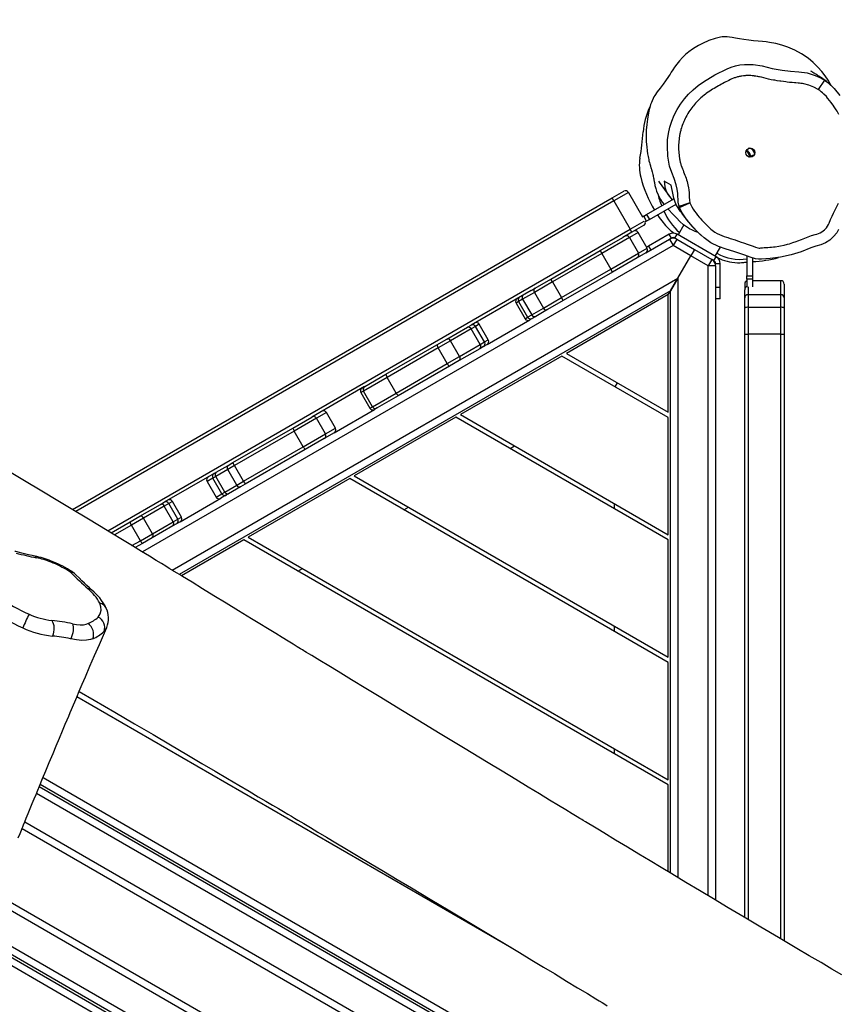
# Model space of a CAD drawing. Units: millimetres. Extents: x -384 to 3336, y -87 to 1313.
# Drawn here: x 755 to 827, y 367 to 454 of the extents above; entities that cross this region are included whole.
import ezdxf

# ---------------------------------------------------------------- set-up
doc = ezdxf.new("R2010")
doc.units = ezdxf.units.MM
doc.header["$LTSCALE"] = 45
doc.header["$PDSIZE"] = -1
doc.layers.add('VP-DIM', color=7, linetype='Continuous')
doc.layers.add('VP-EQ', color=7, linetype='Continuous', true_color=0x8a3492)
doc.dimstyles.get("Standard").update_dxf_attribs({"dimtxt": 14, "dimasz": 20, "dimexe": 20, "dimexo": 50, "dimgap": 20, "dimtad": 0, "dimdec": 0, "dimzin": 0, "dimdsep": 46, "dimtxsty": 'Standard', "dimcen": -0.09, "dimadec": 0, "dimazin": 0, "dimtfac": 1, "dimtdec": 4, "dimtofl": 0, "dimtmove": 0, "dimatfit": 3, "dimfxl": 70, "dimfxlon": 1, "dimtolj": 1, "dimtzin": 0, "dimarcsym": 0})

# ---------------------------------------------------------------- blocks, each defined once
blk = doc.blocks.new('*D1263')
at = {"layer": 'Defpoints', "color": 0}
for p in [(979.71, 673.902), (233.548, -87.018), (1491.195, -87.018)]:
    blk.add_point(p, dxfattribs=at)
at = {"layer": 'VP-DIM', "color": 0, "lineweight": -2}
for p, q in [((1421.195, 673.902), (1511.195, 673.902)), ((1491.195, 653.902), (1491.195, 335.771)), ((1491.195, -67.018), (1491.195, 263.104)), ((1421.195, -87.018), (1511.195, -87.018))]:
    blk.add_line(p, q, dxfattribs=at)
at = {"layer": 'VP-DIM', "color": 0}
for points in [[(1494.528, 653.902), (1487.862, 653.902), (1491.195, 673.902)], [(1487.862, -67.018), (1494.528, -67.018), (1491.195, -87.018)]]:
    blk.add_solid(points, dxfattribs=at)
at = {"layer": 'VP-DIM', "color": 0, "insert": (1491.195, 299.438), "char_height": 14, "attachment_point": 5, "rotation": 90}
blk.add_mtext('\\A1;761', dxfattribs=at)
blk = doc.blocks.new('*D1264')
at = {"layer": 'Defpoints', "color": 0}
for p in [(1242.746, 881.049), (1242.746, 371.489), (91.71, 40.365)]:
    blk.add_point(p, dxfattribs=at)
at = {"layer": 'VP-DIM', "color": 0, "lineweight": -2}
for p, q in [((91.71, 811.049), (91.71, 901.049)), ((1242.746, 811.049), (1242.746, 901.049)), ((111.71, 881.049), (644.591, 881.049)), ((1222.746, 881.049), (721.925, 881.049))]:
    blk.add_line(p, q, dxfattribs=at)
at = {"layer": 'VP-DIM', "color": 0}
for points in [[(111.71, 884.383), (111.71, 877.716), (91.71, 881.049)], [(1222.746, 877.716), (1222.746, 884.383), (1242.746, 881.049)]]:
    blk.add_solid(points, dxfattribs=at)
at = {"layer": 'VP-DIM', "color": 0, "insert": (683.258, 881.049), "char_height": 14, "attachment_point": 5}
blk.add_mtext('\\A1;1151', dxfattribs=at)
blk = doc.blocks.new('RB1314')
at = {"color": 0, "linetype": 'Continuous', "lineweight": 25}
for p, q in [((826.3, 448.88), (825.751, 448.044)), ((819.582, 442.83), (819.532, 442.806)), ((819.617, 442.074), (819.656, 442.092)), ((819.762, 442.141), (820.094, 442.296)), ((812.733, 439.569), (812.099, 439.935)), ((807.493, 438.434), (808.532, 439.034)), ((808.942, 438.924), (807.643, 438.175)), ((808.942, 438.924), (810.192, 436.759)), ((759.667, 410.822), (807.493, 438.434)), ((807.643, 438.175), (759.961, 410.645)), ((807.643, 438.175), (807.493, 438.434)), ((807.643, 438.175), (809.093, 435.663)), ((810.539, 436.96), (812.969, 438.363)), ((813.459, 437.593), (814.375, 437.994)), ((810.789, 436.527), (813.149, 437.889)), ((813.459, 437.593), (813.442, 437.635)), ((809.093, 435.663), (810.336, 436.381)), ((810.29, 436.816), (810.136, 436.727)), ((810.29, 436.816), (810.539, 436.96)), ((810.54, 436.383), (810.29, 436.816)), ((810.54, 436.383), (810.374, 436.287)), ((810.539, 436.96), (810.789, 436.527)), ((810.789, 436.527), (810.54, 436.383)), ((762.793, 408.932), (809.093, 435.663)), ((809.243, 435.403), (808.428, 434.933)), ((809.789, 435.372), (809.025, 434.931)), ((809.243, 435.403), (809.093, 435.663)), ((810.282, 436.003), (809.243, 435.403)), ((810.589, 433.986), (809.789, 435.372)), ((813.831, 436.043), (813.333, 435.181)), ((806.418, 433.772), (808.428, 434.933)), ((809.025, 434.931), (806.568, 433.512)), ((809.025, 434.931), (809.825, 433.545)), ((810.479, 433.577), (812.57, 434.784)), ((812.546, 435.231), (810.705, 434.167)), ((812.746, 434.884), (812.546, 435.231)), ((812.57, 434.784), (812.895, 434.221)), ((812.746, 434.884), (812.601, 434.8)), ((813.22, 434.784), (812.895, 434.221)), ((813.046, 434.884), (813.246, 435.231)), ((813.22, 434.784), (813.046, 434.884)), ((813.22, 434.784), (814.778, 433.884)), ((816.711, 433.231), (813.246, 435.231)), ((812.895, 434.221), (765.862, 407.066)), ((802.051, 431.251), (806.418, 433.772)), ((806.418, 433.772), (806.568, 433.512)), ((809.825, 433.545), (810.589, 433.986)), ((810.705, 434.167), (810.539, 434.072)), ((810.705, 434.167), (810.904, 433.822)), ((814.453, 433.322), (812.895, 434.221)), ((814.778, 433.884), (814.453, 433.322)), ((814.778, 433.884), (816.336, 432.985)), ((816.624, 433.281), (817.085, 434.08)), ((806.568, 433.512), (802.201, 430.991)), ((806.568, 433.512), (807.368, 432.127)), ((807.368, 432.127), (809.825, 433.545)), ((809.716, 433.136), (807.518, 431.867)), ((810.479, 433.577), (809.716, 433.136)), ((813.311, 431.343), (814.453, 433.322)), ((816.011, 432.422), (814.453, 433.322)), ((816.336, 432.985), (816.011, 432.422)), ((816.511, 432.884), (816.336, 432.985)), ((816.511, 432.884), (816.711, 433.231)), ((819.435, 433.289), (819.435, 431.535)), ((819.935, 433.122), (819.935, 431.535)), ((803.001, 429.605), (807.368, 432.127)), ((807.518, 431.867), (807.368, 432.127)), ((816.661, 432.422), (816.011, 432.422)), ((816.011, 376.598), (816.011, 432.422)), ((816.661, 432.457), (816.661, 432.625)), ((816.661, 432.625), (817.061, 432.625)), ((816.661, 432.422), (816.661, 376.209)), ((817.061, 430.498), (817.061, 432.625)), ((768.485, 405.463), (813.311, 431.343)), ((800.664, 430.45), (802.051, 431.251)), ((802.201, 430.991), (802.051, 431.251)), ((807.518, 431.867), (803.151, 429.345)), ((813.311, 431.343), (812.661, 430.218)), ((812.661, 430.218), (813.311, 431.343)), ((813.311, 431.343), (813.311, 378.217)), ((819.435, 431.535), (819.935, 431.535)), ((819.435, 431.248), (819.435, 431.535)), ((819.935, 431.248), (819.435, 431.248)), ((819.435, 431.248), (819.435, 430.534)), ((819.935, 431.535), (819.935, 431.248)), ((819.935, 431.248), (819.935, 430.549)), ((822.435, 431.108), (819.935, 431.108)), ((822.435, 429.866), (822.435, 431.108)), ((812.661, 430.218), (769.116, 405.077)), ((800.305, 430.243), (794.989, 427.173)), ((800.305, 430.243), (800.664, 430.45)), ((802.201, 430.991), (800.596, 430.064)), ((802.201, 430.991), (803.001, 429.605)), ((812.461, 429.871), (812.661, 430.218)), ((812.661, 378.607), (812.661, 430.218)), ((817.061, 430.498), (816.661, 430.498)), ((817.061, 429.498), (817.061, 430.498)), ((819.235, 430.8), (819.235, 430.808)), ((819.235, 430.8), (819.235, 430.306)), ((819.235, 429.579), (819.235, 430.306)), ((819.535, 430.549), (819.535, 429.866)), ((822.735, 430.808), (822.735, 429.579)), ((799.558, 429.465), (799.199, 429.258)), ((800.596, 430.064), (799.558, 429.465)), ((799.558, 429.465), (800.358, 428.079)), ((800.596, 430.064), (801.396, 428.679)), ((801.396, 428.679), (803.001, 429.605)), ((803.151, 429.345), (801.764, 428.545)), ((803.151, 429.345), (803.001, 429.605)), ((812.461, 429.871), (803.44, 424.663)), ((812.461, 419.454), (812.461, 429.871)), ((817.061, 429.498), (816.661, 429.498)), ((819.235, 428.683), (819.235, 429.579)), ((819.535, 429.866), (819.535, 428.744)), ((822.435, 429.866), (819.535, 429.866)), ((822.435, 428.744), (822.435, 429.866)), ((822.735, 429.579), (822.735, 428.683)), ((799.199, 429.258), (798.97, 429.126)), ((798.97, 429.126), (799.77, 427.74)), ((799.199, 429.258), (799.999, 427.872)), ((800.358, 428.079), (801.396, 428.679)), ((801.764, 428.545), (800.725, 427.945)), ((819.235, 426.376), (819.235, 428.683)), ((819.535, 428.744), (819.535, 426.365)), ((822.435, 428.744), (819.535, 428.744)), ((822.435, 426.365), (822.435, 428.744)), ((822.735, 428.683), (822.735, 426.376)), ((796.403, 425.45), (800.18, 427.63)), ((799.77, 427.74), (799.999, 427.872)), ((799.999, 427.872), (800.358, 428.079)), ((800.409, 427.762), (800.18, 427.63)), ((800.725, 427.945), (800.409, 427.762)), ((792.83, 425.927), (794.662, 426.985)), ((794.993, 426.829), (793.161, 425.772)), ((794.662, 426.985), (794.981, 427.169)), ((794.981, 427.169), (794.989, 427.173)), ((795.391, 427.059), (794.993, 426.829)), ((795.793, 425.444), (794.993, 426.829)), ((795.713, 427.245), (795.391, 427.059)), ((796.191, 425.674), (795.391, 427.059)), ((796.513, 425.859), (795.713, 427.245)), ((791.967, 425.429), (792.83, 425.927)), ((793.161, 425.772), (792.081, 425.148)), ((793.961, 424.386), (793.161, 425.772)), ((796.191, 425.674), (796.513, 425.859)), ((819.235, 374.674), (819.235, 426.376)), ((822.435, 426.365), (819.535, 426.365)), ((819.535, 426.365), (819.535, 374.495)), ((822.435, 372.775), (822.435, 426.365)), ((822.735, 426.376), (822.735, 372.598)), ((787.44, 422.815), (791.967, 425.429)), ((792.081, 425.148), (787.554, 422.535)), ((792.881, 423.763), (792.081, 425.148)), ((795.762, 425.08), (793.93, 424.022)), ((793.961, 424.386), (795.793, 425.444)), ((796.081, 425.264), (795.762, 425.08)), ((795.793, 425.444), (796.191, 425.674)), ((796.403, 425.45), (796.081, 425.264)), ((792.881, 423.763), (793.961, 424.386)), ((803.04, 424.432), (794.04, 419.235)), ((812.461, 418.992), (803.04, 424.432)), ((803.44, 424.663), (812.461, 419.454)), ((788.354, 421.149), (792.881, 423.763)), ((793.067, 423.524), (788.54, 420.91)), ((793.93, 424.022), (793.067, 423.524)), ((787.554, 422.535), (785.451, 421.321)), ((785.561, 421.73), (787.44, 422.815)), ((788.354, 421.149), (787.554, 422.535)), ((785.556, 421.727), (780.876, 419.026)), ((785.556, 421.727), (785.561, 421.73)), ((807.751, 421.712), (807.951, 422.058)), ((785.451, 421.321), (785.216, 421.185)), ((785.216, 421.185), (786.016, 419.799)), ((786.251, 419.935), (785.451, 421.321)), ((786.251, 419.935), (788.354, 421.149)), ((788.54, 420.91), (786.661, 419.825)), ((782.851, 417.625), (786.426, 419.689)), ((786.016, 419.799), (786.251, 419.935)), ((786.661, 419.825), (786.426, 419.689)), ((779.176, 418.044), (780.871, 419.023)), ((781.281, 418.913), (779.321, 417.781)), ((780.871, 419.023), (780.876, 419.026)), ((782.161, 419.421), (781.281, 418.913)), ((782.081, 417.527), (781.281, 418.913)), ((782.961, 418.035), (782.161, 419.421)), ((793.64, 419.005), (784.64, 413.808)), ((812.461, 408.138), (793.64, 419.005)), ((794.04, 419.235), (812.461, 408.6)), ((812.461, 408.6), (812.461, 418.992)), ((773.876, 414.984), (779.176, 418.044)), ((782.081, 417.527), (782.961, 418.035)), ((779.321, 417.781), (774.021, 414.721)), ((780.121, 416.396), (779.321, 417.781)), ((780.121, 416.396), (782.081, 417.527)), ((781.971, 417.117), (780.276, 416.139)), ((782.851, 417.625), (781.971, 417.117)), ((774.821, 413.336), (780.121, 416.396)), ((798.44, 416.233), (798.84, 416.464)), ((780.276, 416.139), (774.976, 413.079)), ((772.401, 414.132), (773.461, 414.744)), ((774.021, 414.721), (773.428, 414.379)), ((773.461, 414.744), (773.876, 414.984)), ((774.821, 413.336), (774.021, 414.721)), ((772.21, 414.022), (767.795, 411.473)), ((772.112, 413.619), (771.592, 413.319)), ((772.368, 413.767), (772.112, 413.619)), ((772.912, 412.233), (772.112, 413.619)), ((772.21, 414.022), (772.222, 414.029)), ((772.222, 414.029), (772.401, 414.132)), ((773.428, 414.379), (772.368, 413.767)), ((773.168, 412.381), (772.368, 413.767)), ((774.228, 412.993), (773.428, 414.379)), ((784.24, 413.577), (775.24, 408.381)), ((812.461, 397.284), (784.24, 413.577)), ((784.64, 413.808), (812.461, 397.746)), ((771.592, 413.319), (772.392, 411.933)), ((773.168, 412.381), (774.228, 412.993)), ((774.561, 412.839), (773.501, 412.227)), ((774.228, 412.993), (774.821, 413.336)), ((774.976, 413.079), (774.561, 412.839)), ((769.209, 409.749), (772.802, 411.824)), ((772.392, 411.933), (772.912, 412.233)), ((773.322, 412.124), (772.802, 411.824)), ((772.912, 412.233), (773.168, 412.381)), ((773.501, 412.227), (773.322, 412.124)), ((765.636, 410.227), (767.468, 411.285)), ((767.799, 411.129), (765.967, 410.071)), ((767.468, 411.285), (767.787, 411.469)), ((767.787, 411.469), (767.795, 411.473)), ((768.197, 411.359), (767.799, 411.129)), ((768.599, 409.743), (767.799, 411.129)), ((768.519, 411.545), (768.197, 411.359)), ((768.997, 409.973), (768.197, 411.359)), ((769.319, 410.159), (768.519, 411.545)), ((789.04, 410.806), (789.44, 411.037)), ((807.661, 411.371), (807.661, 410.909)), ((764.773, 409.728), (765.636, 410.227)), ((765.967, 410.071), (764.887, 409.448)), ((766.767, 408.685), (765.967, 410.071)), ((768.997, 409.973), (769.319, 410.159)), ((763.086, 408.754), (764.773, 409.728)), ((764.887, 409.448), (763.378, 408.577)), ((765.687, 408.062), (764.887, 409.448)), ((768.568, 409.379), (766.736, 408.322)), ((766.767, 408.685), (768.599, 409.743)), ((768.887, 409.563), (768.568, 409.379)), ((768.599, 409.743), (768.997, 409.973)), ((769.209, 409.749), (768.887, 409.563)), ((765.687, 408.062), (766.767, 408.685)), ((766.736, 408.322), (765.873, 407.823)), ((775.24, 408.381), (812.461, 386.891)), ((764.937, 407.629), (765.687, 408.062)), ((765.873, 407.823), (765.229, 407.451)), ((774.84, 408.15), (769.31, 404.958)), ((812.461, 386.43), (774.84, 408.15)), ((812.461, 397.746), (812.461, 408.138)), ((779.64, 405.379), (780.04, 405.61)), ((807.661, 400.517), (807.661, 400.055)), ((757.889, 399.619), (757.864, 399.621)), ((762.709, 400.384), (762.702, 400.364)), ((812.461, 386.891), (812.461, 397.284)), ((798.61, 371.968), (760.051, 394.23)), ((807.661, 389.663), (807.661, 389.201)), ((757.05, 387.071), (811.811, 355.455)), ((813.311, 352.857), (756.473, 385.672)), ((756.723, 386.279), (812.661, 353.982)), ((812.011, 354.589), (756.8, 386.465)), ((812.461, 378.728), (812.461, 386.43)), ((755.438, 383.152), (812.895, 349.979)), ((812.57, 349.416), (755.19, 382.545)), ((809.178, 343.541), (752.616, 376.197)), ((752.861, 376.806), (809.503, 344.104)), ((751.599, 373.667), (806.894, 341.742)), ((751.28, 372.87), (804.744, 342.002)), ((805.594, 341.742), (751.355, 373.057)), ((803.894, 341.742), (751.036, 372.26))]:
    blk.add_line(p, q, dxfattribs=at)
at = {"color": 0, "linetype": 'Continuous', "lineweight": 25, "flags": 128}
for points in [[(826.885, 448.402), (826.809, 448.55), (826.628, 448.864), (826.374, 449.25), (826.08, 449.638), (825.731, 450.033), (825.317, 450.435), (824.847, 450.82), (824.283, 451.203), (823.687, 451.533), (823.046, 451.813), (822.539, 451.987), (822.008, 452.126), (821.448, 452.225), (821.152, 452.257), (820.818, 452.288), (820.44, 452.325), (820.025, 452.371), (819.59, 452.423), (819.166, 452.48), (818.78, 452.538), (818.434, 452.595), (818.126, 452.651), (817.886, 452.694), (817.691, 452.715), (817.528, 452.721), (817.37, 452.718), (817.243, 452.708), (817.093, 452.687), (816.87, 452.639), (816.616, 452.571), (816.066, 452.385), (815.495, 452.135), (815.145, 451.952), (814.844, 451.775), (814.596, 451.614), (814.288, 451.393), (813.996, 451.153), (813.715, 450.887), (813.451, 450.602), (813.211, 450.303), (813.013, 450.021), (812.86, 449.778), (812.732, 449.577), (812.626, 449.413), (812.541, 449.284), (812.478, 449.188), (812.215, 448.803), (812.016, 448.524), (811.753, 448.177), (811.491, 447.843), (811.273, 447.521), (811.198, 447.392), (811.124, 447.253), (811.028, 447.052), (810.967, 446.905), (810.895, 446.707), (810.853, 446.571), (810.8, 446.374), (810.74, 446.123), (810.675, 445.809), (810.608, 445.41), (810.55, 444.941), (810.513, 444.441), (810.502, 443.921), (810.517, 443.422), (810.551, 442.979), (810.593, 442.623), (810.633, 442.342), (810.671, 442.118), (810.702, 441.958), (810.729, 441.834), (810.752, 441.734), (810.791, 441.581), (810.821, 441.474), (810.85, 441.374), (810.876, 441.288), (810.9, 441.215), (810.916, 441.164), (810.931, 441.119), (810.944, 441.079), (810.958, 441.037), (810.97, 441.002), (810.979, 440.972), (810.988, 440.942), (810.998, 440.908), (811.009, 440.87), (811.021, 440.827), (811.044, 440.739), (811.067, 440.637), (811.092, 440.522), (811.111, 440.426), (811.131, 440.325), (811.151, 440.223), (811.17, 440.122), (811.181, 440.061), (811.193, 440.003), (811.204, 439.946), (811.215, 439.888), (811.23, 439.817), (811.231, 439.811)], [(813.422, 437.692), (813.349, 438.072), (813.305, 438.84), (813.262, 439.223), (813.173, 439.598), (812.98, 440.153), (812.766, 440.7), (812.585, 441.258), (812.424, 442.138), (812.381, 443.031), (812.409, 443.588), (812.481, 444.142), (812.601, 444.702), (812.772, 445.249), (812.984, 445.766), (813.24, 446.262), (813.545, 446.749), (813.889, 447.209), (814.259, 447.631), (814.66, 448.024), (815.102, 448.392), (815.571, 448.726), (816.594, 449.342), (817.669, 449.88), (818.033, 450.028), (818.409, 450.144), (818.807, 450.225), (819.211, 450.27), (819.997, 450.261), (820.79, 450.137), (821.229, 450.026), (821.669, 449.92), (822.562, 449.771), (823.298, 449.676), (824.037, 449.612), (824.776, 449.512), (825.49, 449.297), (825.904, 449.111), (826.3, 448.88)], [(827.15, 448.155), (827.048, 448.265), (826.909, 448.402), (826.792, 448.51), (826.699, 448.592), (826.607, 448.669), (826.554, 448.711), (826.502, 448.752), (826.45, 448.792), (826.352, 448.865), (826.253, 448.936), (826.15, 449.007), (826.041, 449.081), (825.969, 449.128), (825.896, 449.176), (825.825, 449.221), (825.757, 449.265), (825.692, 449.306), (825.616, 449.354), (825.547, 449.397), (825.488, 449.434), (825.44, 449.464), (825.402, 449.488), (825.368, 449.509), (825.335, 449.529), (825.308, 449.547), (825.279, 449.565), (825.246, 449.586), (825.205, 449.612), (825.168, 449.636), (825.139, 449.655), (825.119, 449.668), (825.108, 449.676), (825.106, 449.677)], [(825.751, 448.044), (825.352, 448.268), (824.925, 448.437), (824.482, 448.552), (824.373, 448.571), (824.263, 448.587), (824.208, 448.594), (824.098, 448.605), (823.988, 448.613), (823.767, 448.628), (823.657, 448.637), (823.437, 448.658), (823.216, 448.681), (822.997, 448.706), (822.887, 448.72), (822.667, 448.748), (822.448, 448.777), (822.338, 448.793), (822.12, 448.825), (821.901, 448.861), (821.792, 448.879), (821.574, 448.919), (821.358, 448.963), (821.142, 449.011), (820.927, 449.067), (820.714, 449.127), (820.661, 449.14), (820.553, 449.166), (820.499, 449.178), (820.391, 449.2), (820.336, 449.209), (820.227, 449.228), (820.118, 449.243), (820.063, 449.25), (819.953, 449.262), (819.898, 449.266), (819.787, 449.274), (819.677, 449.279), (819.621, 449.28), (819.492, 449.281), (819.417, 449.279), (819.342, 449.276), (819.267, 449.271), (819.192, 449.265), (819.117, 449.258), (818.969, 449.238), (818.895, 449.226), (818.821, 449.212), (818.747, 449.197), (818.674, 449.18), (818.602, 449.161), (818.53, 449.14), (818.458, 449.118), (818.387, 449.094), (818.316, 449.068), (818.247, 449.041), (818.109, 448.982), (817.972, 448.92), (817.836, 448.856), (817.701, 448.791), (817.567, 448.724), (817.433, 448.656), (817.3, 448.587), (817.167, 448.516), (817.036, 448.444), (816.905, 448.37), (816.775, 448.296), (816.517, 448.142), (816.389, 448.064), (816.262, 447.983), (816.137, 447.901), (816.012, 447.817), (815.95, 447.775), (815.828, 447.688), (815.767, 447.644), (815.648, 447.552), (815.532, 447.458), (815.474, 447.409), (815.362, 447.31), (815.251, 447.209), (815.197, 447.157), (815.09, 447.052), (814.986, 446.944), (814.884, 446.834), (814.785, 446.721), (814.688, 446.606), (814.641, 446.548), (814.548, 446.43), (814.459, 446.309), (814.372, 446.187), (814.289, 446.062), (814.208, 445.935), (814.131, 445.806), (814.094, 445.741), (814.022, 445.609), (813.954, 445.476), (813.889, 445.34), (813.828, 445.203), (813.799, 445.134), (813.744, 444.995), (813.693, 444.854), (813.668, 444.783), (813.623, 444.64), (813.581, 444.495), (813.562, 444.423), (813.526, 444.277), (813.51, 444.204), (813.495, 444.13), (813.468, 443.983), (813.456, 443.909), (813.435, 443.76), (813.425, 443.686), (813.417, 443.611), (813.402, 443.462), (813.397, 443.387), (813.392, 443.312), (813.384, 443.162), (813.382, 443.087), (813.381, 443.012), (813.38, 442.862), (813.382, 442.787), (813.384, 442.712), (813.391, 442.562), (813.396, 442.487), (813.402, 442.412), (813.417, 442.263), (813.425, 442.189), (813.435, 442.114), (813.457, 441.966), (813.47, 441.892), (813.484, 441.818), (813.498, 441.744), (813.531, 441.598), (813.549, 441.525), (813.568, 441.452), (813.589, 441.38), (813.611, 441.309), (813.663, 441.168), (813.715, 441.027), (813.769, 440.887), (813.823, 440.747), (813.931, 440.467), (813.984, 440.327), (814.035, 440.186), (814.082, 440.043), (814.127, 439.9), (814.206, 439.61), (814.238, 439.464), (814.252, 439.39), (814.291, 439.092), (814.301, 438.942), (814.304, 438.867), (814.309, 438.717), (814.311, 438.68), (814.318, 438.53), (814.322, 438.455), (814.332, 438.305), (814.339, 438.231), (814.375, 437.994)], [(826.3, 448.88), (826.612, 448.655), (827.177, 448.131), (827.675, 447.522)], [(827.558, 435.645), (827.393, 435.359), (827.117, 435.012), (826.777, 434.707), (826.398, 434.474), (825.978, 434.296), (825.533, 434.167), (825.096, 434.012), (824.231, 433.675), (823.35, 433.387), (822.423, 433.184), (821.481, 433.068), (820.712, 433.005), (820.459, 433), (820.2, 433.042), (819.717, 433.188), (819.241, 433.358), (818.285, 433.689), (817.594, 433.908), (816.907, 434.14), (816.24, 434.463), (815.633, 434.89), (815.099, 435.384), (814.6, 435.914), (814.122, 436.488), (813.709, 437.11), (813.459, 437.593)], [(814.375, 437.994), (814.556, 437.643), (814.673, 437.45), (814.797, 437.262), (814.928, 437.078), (815.067, 436.901), (815.213, 436.728), (815.287, 436.644), (815.441, 436.478), (815.756, 436.156), (815.911, 435.993), (815.991, 435.913), (816.156, 435.759), (816.241, 435.685), (816.603, 435.414), (816.795, 435.296), (816.995, 435.191), (817.201, 435.099), (817.412, 435.021), (817.628, 434.956), (817.736, 434.923), (817.951, 434.855), (818.379, 434.713), (818.593, 434.641), (818.699, 434.604), (818.913, 434.53), (819.126, 434.457), (819.552, 434.308), (819.978, 434.161), (820.192, 434.089), (820.407, 434.021), (820.518, 433.998), (820.574, 433.996), (820.654, 434.006), (820.814, 434.026), (820.974, 434.036), (821.135, 434.044), (821.295, 434.056), (821.456, 434.069), (821.616, 434.083), (821.776, 434.1), (821.936, 434.119), (822.254, 434.167), (822.412, 434.195), (822.727, 434.261), (823.039, 434.339), (823.194, 434.382), (823.502, 434.476), (823.806, 434.58), (823.957, 434.635), (824.257, 434.751), (824.407, 434.811), (824.555, 434.872), (824.854, 434.991), (825.005, 435.047), (825.158, 435.098), (825.467, 435.187), (825.621, 435.232), (825.92, 435.353), (826.062, 435.429), (826.195, 435.52), (826.317, 435.626), (826.374, 435.682), (826.48, 435.803), (826.574, 435.934), (826.656, 436.072), (826.725, 436.218), (826.849, 436.515), (826.978, 436.81), (827.111, 437.102), (827.249, 437.393), (827.392, 437.681), (827.541, 437.966)], [(827.588, 445.837), (827.424, 446.114), (827.339, 446.25), (827.162, 446.519), (827.071, 446.651), (826.882, 446.912), (826.785, 447.04), (826.584, 447.291), (826.478, 447.413), (826.254, 447.643), (826.135, 447.752), (826.012, 447.855), (825.884, 447.953), (825.751, 448.044)], [(819.656, 442.092), (819.672, 442.128), (819.657, 442.207), (819.626, 442.286), (819.54, 442.424), (819.443, 442.528), (819.358, 442.589)], [(819.563, 442.534), (819.557, 442.544), (819.55, 442.555)], [(820.11, 442.369), (820.102, 442.414), (820.071, 442.493), (819.984, 442.631), (819.888, 442.735), (819.784, 442.81), (819.675, 442.844), (819.582, 442.83)], [(819.763, 442.156), (819.759, 442.175), (819.754, 442.2)], [(812.099, 439.935), (812.119, 439.714), (812.164, 439.383), (812.211, 439.208), (812.282, 439.027), (812.461, 438.723), (812.705, 438.407), (812.823, 438.278)], [(813.57, 437.217), (813.525, 437.275), (813.334, 437.558), (813.171, 437.838), (813.039, 438.138), (812.948, 438.43), (812.888, 438.713), (812.733, 439.569)], [(814.375, 437.994), (814.189, 437.935), (814.01, 437.878), (813.846, 437.826), (813.701, 437.781), (813.583, 437.743), (813.494, 437.715), (813.44, 437.698), (813.422, 437.692)], [(815.121, 435.368), (814.855, 435.472), (814.602, 435.582), (814.352, 435.703), (814.07, 435.868), (813.801, 436.064), (813.477, 436.357), (813.186, 436.662), (812.904, 436.969), (812.464, 437.431), (812.427, 437.472)], [(813.442, 437.635), (813.439, 437.642), (813.422, 437.692)], [(811.506, 436.94), (811.664, 436.712), (812.003, 436.261)], [(816.623, 433.289), (816.686, 433.248), (816.865, 433.144), (817.053, 433.05), (817.249, 432.965), (817.454, 432.891), (817.669, 432.828), (817.892, 432.777), (818.107, 432.74), (818.372, 432.711), (818.608, 432.7), (818.813, 432.701), (818.945, 432.707), (819.06, 432.716), (819.165, 432.727), (819.258, 432.737), (819.341, 432.745), (819.412, 432.752), (819.435, 432.754)], [(827.841, 369.598), (826.961, 370.112), (825.999, 370.676), (824.956, 371.289), (823.866, 371.93), (822.226, 372.899), (820.666, 373.823), (819.186, 374.703), (817.786, 375.537), (816.465, 376.326), (815.224, 377.069), (814.017, 377.793), (812.773, 378.54), (811.82, 379.114), (810.846, 379.701), (809.851, 380.301), (808.836, 380.914), (807.8, 381.541), (806.759, 382.171), (806.227, 382.493), (805.777, 382.765), (805.411, 382.987), (805.128, 383.158), (804.928, 383.279), (804.793, 383.361), (804.623, 383.464), (804.403, 383.597), (803.957, 383.867), (803.399, 384.205), (802.727, 384.612), (801.941, 385.087), (801.042, 385.631), (800.048, 386.233), (798.946, 386.901), (797.735, 387.634), (796.507, 388.379), (794.324, 389.703), (792.244, 390.965), (790.266, 392.166), (788.391, 393.306), (786.989, 394.159), (785.65, 394.973), (784.382, 395.745), (783.199, 396.465), (782.373, 396.968), (781.595, 397.442), (780.866, 397.886), (780.616, 398.038), (780.415, 398.161), (780.261, 398.255), (780.155, 398.319), (780.036, 398.392), (779.861, 398.499), (779.578, 398.671), (779.214, 398.893), (778.769, 399.165), (778.245, 399.485), (777.681, 399.829), (775.524, 401.149), (774.382, 401.848), (773.268, 402.531), (772.189, 403.193), (771.182, 403.811), (770.255, 404.38), (769.408, 404.898), (769.143, 405.06), (768.953, 405.177), (768.836, 405.248), (768.787, 405.279), (768.724, 405.317), (768.625, 405.378), (768.489, 405.461), (768.243, 405.612), (767.928, 405.804), (767.544, 406.039), (767.091, 406.316), (766.481, 406.688), (765.778, 407.117), (764.984, 407.601), (764.097, 408.14), (763.118, 408.735), (762.066, 409.373), (760.926, 410.063), (759.696, 410.805), (758.377, 411.599), (756.942, 412.459), (755.415, 413.372), (753.794, 414.337)], [(756.314, 406.705), (756.098, 406.75), (755.761, 406.824), (755.16, 406.964), (754.636, 407.095), (754.553, 407.113)], [(759.516, 405.242), (759.394, 405.341), (759.243, 405.436)], [(761.359, 403.71), (761.295, 403.766), (761.167, 403.88), (760.945, 404.083), (760.721, 404.294), (760.497, 404.515), (760.241, 404.772), (759.994, 405.011), (759.847, 405.146), (759.83, 405.161)], [(762.631, 402.119), (762.549, 402.294), (762.394, 402.558), (762.241, 402.778), (762.072, 402.989), (761.845, 403.237), (761.571, 403.508), (761.359, 403.705)], [(761.937, 401.303), (762.13, 401.574), (762.212, 401.903), (762.188, 402.204), (762.076, 402.534)], [(757.831, 401.002), (757.904, 400.877), (757.961, 400.726), (757.999, 400.553), (758.017, 400.366), (758.015, 400.172), (757.992, 399.978), (757.949, 399.791), (757.889, 399.619)], [(759.671, 400.698), (759.703, 400.582), (759.721, 400.439), (759.723, 400.275), (759.711, 400.096), (759.684, 399.908), (759.643, 399.72), (759.59, 399.536), (759.528, 399.365)], [(759.671, 400.698), (760.013, 400.637), (760.341, 400.611), (760.629, 400.621), (760.884, 400.669), (761.033, 400.724)], [(754.86, 381.738), (755.021, 382.132), (755.143, 382.43), (755.211, 382.598), (755.258, 382.712), (755.328, 382.882), (755.438, 383.153), (755.572, 383.479), (755.738, 383.884), (755.922, 384.334), (756.1, 384.767), (756.271, 385.182), (756.434, 385.579), (756.591, 385.958), (756.74, 386.32), (757.016, 386.989), (757.298, 387.669), (757.605, 388.409), (757.938, 389.209), (758.218, 389.88), (758.508, 390.573), (758.776, 391.214), (759.02, 391.795), (759.182, 392.179), (759.331, 392.531), (759.464, 392.847), (759.576, 393.111), (759.665, 393.321), (759.75, 393.522), (759.857, 393.775), (760.04, 394.205), (760.265, 394.733), (760.53, 395.352), (760.808, 396.002), (761.213, 396.942), (761.626, 397.896), (762.047, 398.865), (762.5, 399.901), (762.703, 400.364)], [(762.459, 400.015), (762.424, 399.981), (762.424, 399.981)], [(759.528, 399.365), (759.474, 399.378), (759.474, 399.378)], [(761.426, 399.359), (761.426, 399.359), (761.26, 399.304), (760.901, 399.241), (760.484, 399.231), (760.022, 399.273), (759.528, 399.365)], [(761.462, 399.374), (761.426, 399.359), (761.426, 399.359)], [(760.256, 394.713), (761.588, 393.935), (763.427, 392.86), (765.166, 391.841), (766.805, 390.879), (768.346, 389.974), (769.788, 389.126), (771.131, 388.335), (772.307, 387.642), (773.395, 387), (774.395, 386.409), (775.308, 385.869), (776.133, 385.381), (776.795, 384.989), (777.387, 384.639), (777.909, 384.329), (778.363, 384.061), (778.747, 383.833), (779.061, 383.646), (779.334, 383.484), (779.632, 383.308), (780.156, 382.997), (780.748, 382.645), (781.412, 382.251), (782.161, 381.806), (783.012, 381.3), (783.953, 380.74), (784.982, 380.127), (786.083, 379.471), (787.238, 378.782), (788.449, 378.059), (789.716, 377.303), (791.373, 376.311), (793.115, 375.268), (794.944, 374.171), (796.858, 373.022), (798.094, 372.278), (799.274, 371.568), (800.379, 370.902), (801.41, 370.28), (802.366, 369.703), (803.458, 369.043), (804.433, 368.453), (805.292, 367.932), (806.036, 367.481), (806.331, 367.302), (806.6, 367.139), (806.841, 366.993), (807.055, 366.863)]]:
    blk.add_lwpolyline(points, dxfattribs=at)
at = {"color": 0, "linetype": 'Continuous', "lineweight": 25}
blk.add_circle((819.728, 442.458), 0.4, dxfattribs=at)
for centre, radius, start, end in [((815.857, 443.943), 5.634, 153.64631, 176.39325), ((789.107, 445.629), 21.17, 350.03557, 356.39325), ((818.985, 442.022), 0.782, 3.18952, 57.71805), ((819.173, 442.09), 0.589, 11.46233, 48.73447), ((813.953, 441.264), 4.057, 170.03557, 194.14961), ((820.319, 442.869), 10.622, 194.14961, 211.22885), ((815.38, 440.459), 4.197, 188.88231, 218.36071), ((858.445, 472.729), 57.194, 214.99851, 216.60739), ((808.682, 438.774), 0.3, 30, 120), ((818.35, 440.449), 7.015, 193.19986, 202.76561), ((817.151, 439.488), 5.534, 203.60384, 227.97425), ((822.766, 443.376), 11.071, 213.81038, 225.71485), ((810.133, 436.263), 0.3, 299.97455, 10.58126), ((816.232, 439.621), 5.401, 218.47025, 232.75687), ((809.529, 435.222), 0.3, 30, 120), ((808.766, 434.782), 0.3, 29.911, 119.91072), ((812.896, 434.625), 0.7, 60, 120), ((812.895, 434.221), 0.65, 60, 120), ((812.896, 434.625), 0.3, 60, 120), ((819.889, 439.862), 6.549, 224.27015, 226.10874), ((810.329, 433.836), 0.3, 300, 30), ((809.566, 433.395), 0.3, 300.08928, 30.089), ((816.011, 432.422), 0.65, 0, 60), ((816.361, 432.625), 0.3, 0, 60), ((816.361, 432.625), 0.7, 0, 60), ((818.81, 437.092), 4.094, 240.17169, 278.77655), ((819.475, 443.105), 10.32, 272.553, 285.51481), ((819.535, 430.808), 0.3, 109.47122, 180), ((819.522, 430.81), 0.287, 107.64734, 181.83339), ((822.435, 430.808), 0.3, 360, 90), ((800.826, 430.223), 0.279, 125.52626, 214.6227), ((819.529, 430.313), 0.294, 108.6191, 181.45054), ((799.23, 429.276), 0.3, 120, 210), ((799.459, 429.408), 0.3, 120, 210), ((799.787, 429.623), 0.279, 125.52626, 214.6227), ((819.529, 429.573), 0.294, 88.77544, 178.72072), ((822.441, 429.573), 0.294, 1.27928, 91.22456), ((801.648, 428.798), 0.279, 205.3773, 294.47374), ((819.463, 428.325), 0.425, 80.24264, 122.4754), ((822.507, 428.325), 0.425, 57.5246, 99.75736), ((800.03, 427.89), 0.3, 210, 300), ((800.259, 428.022), 0.3, 210, 300), ((800.61, 428.199), 0.279, 205.3773, 294.47374), ((794.744, 426.731), 0.267, 21.60398, 107.83573), ((795.131, 426.909), 0.3, 29.99252, 119.99252), ((795.453, 427.095), 0.3, 30, 120), ((792.912, 425.673), 0.267, 21.60398, 107.83573), ((796.253, 425.709), 0.3, 300, 30), ((819.46, 428.369), 2.005, 263.55517, 272.14021), ((822.51, 428.369), 2.005, 267.85979, 276.44483), ((792.542, 425.499), 0.579, 186.97842, 217.30014), ((795.583, 425.278), 0.267, 312.16427, 38.39602), ((795.931, 425.524), 0.3, 300.00748, 30.00748), ((793.751, 424.22), 0.267, 312.16427, 38.39602), ((793.415, 423.986), 0.579, 202.69986, 233.02158), ((788.015, 422.886), 0.579, 186.97842, 217.30014), ((785.476, 421.335), 0.3, 120, 210), ((785.711, 421.471), 0.3, 120.0042, 210.00323), ((788.889, 421.373), 0.579, 202.69986, 233.02158), ((786.276, 419.949), 0.3, 210, 300), ((786.511, 420.085), 0.3, 209.99631, 299.99626), ((781.021, 418.763), 0.3, 30, 120), ((781.901, 419.271), 0.3, 30, 120), ((782.743, 419.844), 3.996, 206.77153, 211.07515), ((782.701, 417.885), 0.3, 300, 30), ((781.821, 417.377), 0.3, 300, 30), ((783.618, 418.328), 3.996, 208.92485, 213.22847), ((773.639, 414.544), 0.268, 131.60697, 218.13751), ((777.443, 416.784), 3.996, 206.77153, 211.07515), ((771.852, 413.469), 0.3, 120, 210), ((772.372, 413.769), 0.3, 120.01208, 210.01208), ((772.579, 413.932), 0.268, 131.60697, 218.13751), ((774.476, 413.093), 0.268, 201.86249, 288.39303), ((778.318, 415.268), 3.996, 208.92485, 213.22847), ((772.652, 412.083), 0.3, 210, 300), ((773.172, 412.383), 0.3, 209.98792, 299.98792), ((773.417, 412.481), 0.268, 201.86249, 288.39303), ((767.55, 411.03), 0.267, 21.60398, 107.83573), ((767.937, 411.209), 0.3, 29.99252, 119.99252), ((768.259, 411.395), 0.3, 30, 120), ((765.718, 409.973), 0.267, 21.60398, 107.83573), ((769.059, 410.009), 0.3, 300, 30), ((765.348, 409.799), 0.579, 186.97842, 217.30014), ((768.389, 409.577), 0.267, 312.16427, 38.39602), ((768.737, 409.823), 0.3, 300.00748, 30.00748), ((766.557, 408.52), 0.267, 312.16427, 38.39602), ((766.221, 408.286), 0.579, 202.69986, 233.02158), ((764.275, 444.178), 38.428, 255.52482, 258.26975), ((756.251, 406.494), 0.22, 15.42704, 73.26484), ((754.551, 398.087), 8.793, 68.4143, 78.41517), ((755.037, 399.433), 7.261, 67.92305, 78.67742), ((757.646, 406.238), 0.142, 327.67703, 10.15723), ((753.874, 396.368), 10.539, 59.36932, 68.32478), ((753.926, 396.311), 10.672, 59.09289, 68.80045), ((759.347, 405.328), 0.15, 66.67598, 133.93899), ((758.162, 403.287), 2.509, 48.32994, 60.30123), ((759.584, 404.855), 0.393, 51.12795, 99.94682), ((790.974, 436.834), 44.583, 225.12153, 227.83461), ((761.718, 414.849), 14.548, 233.94424, 246.08428), ((761.117, 403.412), 0.383, 50.49056, 100.63074), ((758.637, 400.762), 3.869, 27.27357, 51.48297), ((761.958, 401.79), 0.754, 26.06504, 80.99291), ((762.123, 415.795), 16.909, 234.11459, 246.04491), ((770.587, 393.935), 16.615, 152.721, 157.31873), ((758.469, 407.301), 6.332, 245.26448, 264.21593), ((760.812, 401.178), 2.05, 337.30096, 27.35844), ((756.483, 387.116), 13.951, 76.78826, 84.45372), ((759.938, 403.423), 2.913, 292.0723, 313.3098), ((760.399, 399.779), 1.137, 339.1433, 56.11412), ((761.486, 400.37), 1.036, 339.92783, 64.19298), ((758.713, 407.758), 8.181, 245.01238, 264.04516), ((756.948, 388.074), 11.583, 77.4033, 85.33979), ((760.205, 402.431), 3.304, 292.34606, 312.16567), ((761.842, 400.702), 0.924, 311.92011, 338.54294)]:
    blk.add_arc(centre, radius, start, end, dxfattribs=at)

msp = doc.modelspace()

# ---------------------------------------------------------------- block references
at = {"layer": 'VP-EQ', "color": 0}
msp.add_blockref('RB1314', (0, 0), dxfattribs=at)

# ---------------------------------------------------------------- dimensions: what is measured, and where the dimension line sits
at = {"layer": 'VP-DIM', "color": 0}
dim = msp.add_linear_dim(base=(1242.746, 881.049), p1=(91.71, 40.365), p2=(1242.746, 371.489), dimstyle='Standard', dxfattribs=at)
dim.commit()
dim.dimension.update_dxf_attribs({"geometry": '*D1264', "text_midpoint": (683.258, 881.049), "dimtype": 160})
dim = msp.add_linear_dim(base=(1491.195, -87.018), p1=(979.71, 673.902), p2=(233.548, -87.018), angle=90, dimstyle='Standard', dxfattribs=at)
dim.commit()
dim.dimension.update_dxf_attribs({"geometry": '*D1263', "text_midpoint": (1491.195, 299.438), "dimtype": 160})

doc.saveas('drawing.dxf')
